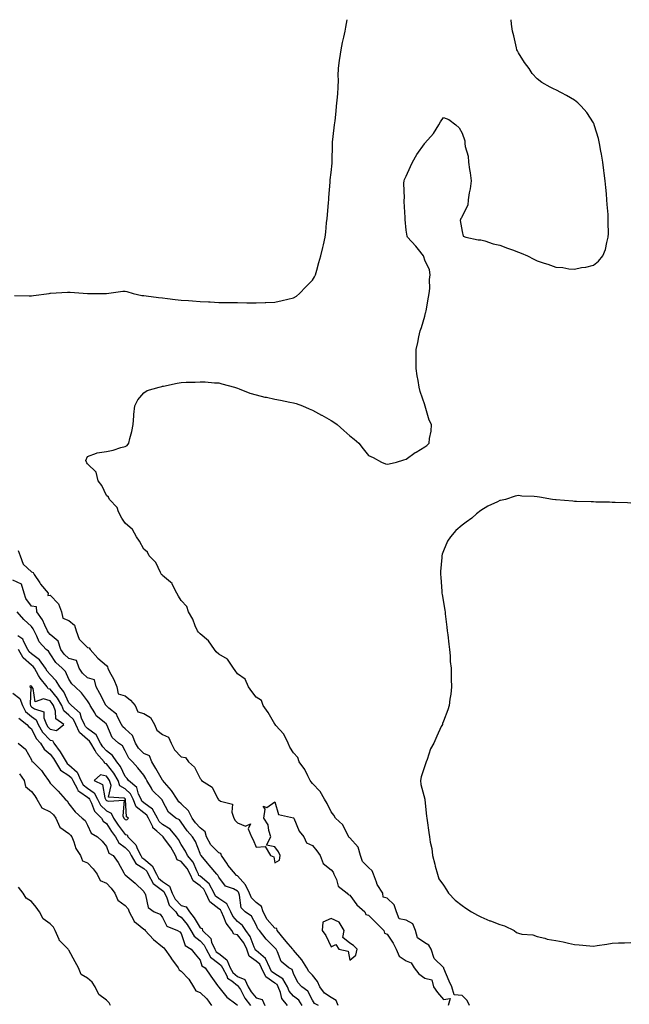
# Model space of a CAD drawing. Units: inches. Extents: x 963203 to 965843, y 7258298 to 7260938.
# Drawn here: x 963552 to 963877, y 7260413 to 7260938 of the extents above; entities that cross this region are included whole.
import ezdxf

# ---------------------------------------------------------------- set-up
doc = ezdxf.new("R2010")
doc.units = ezdxf.units.IN
doc.header["$MEASUREMENT"] = 0
doc.layers.add('Contour_96327258', color=7, linetype='Continuous', true_color=0x3e100c)

msp = doc.modelspace()

# ---------------------------------------------------------------- linework, layer by layer
at = {"layer": 'Contour_96327258'}
for points in [[(963549.1, 7260790.87, 3160), (963556.79, 7260790.66, 3160), (963558.05, 7260790.65, 3160), (963559.19, 7260790.78, 3160), (963567.49, 7260791.92, 3160), (963567.97, 7260792, 3160), (963568.05, 7260792.01, 3160), (963568.15, 7260792.02, 3160), (963577.4, 7260792.57, 3160), (963578.05, 7260792.62, 3160), (963578.73, 7260792.6, 3160), (963588.06, 7260791.93, 3160), (963598.01, 7260791.96, 3160), (963598.09, 7260791.96, 3160), (963606.89, 7260793.08, 3160), (963608.05, 7260793.14, 3160), (963609.03, 7260792.9, 3160), (963612.3, 7260791.92, 3160), (963617, 7260790.87, 3160), (963618.05, 7260790.72, 3160), (963619.38, 7260790.59, 3160), (963625.82, 7260789.69, 3160), (963628.05, 7260789.5, 3160), (963630.72, 7260789.25, 3160), (963634.76, 7260788.63, 3160), (963638.05, 7260788.37, 3160), (963641.86, 7260788.11, 3160), (963644.01, 7260787.88, 3160), (963648.05, 7260787.63, 3160), (963652.55, 7260787.42, 3160), (963653.5, 7260787.37, 3160), (963658.05, 7260787.15, 3160), (963662.88, 7260787.09, 3160), (963663.22, 7260787.09, 3160), (963668.05, 7260787.01, 3160), (963673.01, 7260786.96, 3160), (963673.1, 7260786.97, 3160), (963678.05, 7260786.92, 3160), (963682.9, 7260787.07, 3160), (963683.2, 7260787.07, 3160), (963688.05, 7260787.21, 3160), (963691.85, 7260788.12, 3160), (963694.99, 7260788.86, 3160), (963698.05, 7260789.6, 3160), (963699.51, 7260790.46, 3160), (963701.18, 7260791.92, 3160), (963704.56, 7260795.41, 3160), (963708.05, 7260799.01, 3160), (963709.26, 7260800.71, 3160), (963709.74, 7260801.92, 3160), (963710.37, 7260804.24, 3160), (963711.56, 7260808.41, 3160), (963712.48, 7260811.92, 3160), (963713.58, 7260816.39, 3160), (963713.9, 7260817.77, 3160), (963714.91, 7260821.92, 3160), (963715.31, 7260824.66, 3160), (963715.65, 7260829.52, 3160), (963715.95, 7260831.92, 3160), (963716.08, 7260833.89, 3160), (963716.65, 7260840.52, 3160), (963716.74, 7260841.92, 3160), (963716.82, 7260843.15, 3160), (963717.46, 7260851.33, 3160), (963717.5, 7260851.92, 3160), (963717.52, 7260852.45, 3160), (963718.05, 7260856.53, 3160), (963718.59, 7260861.38, 3160), (963718.66, 7260861.92, 3160), (963718.69, 7260862.56, 3160), (963718.71, 7260871.26, 3160), (963718.75, 7260871.92, 3160), (963718.85, 7260872.72, 3160), (963719.7, 7260880.27, 3160), (963719.9, 7260881.92, 3160), (963720.14, 7260884.01, 3160), (963720.7, 7260889.27, 3160), (963721, 7260891.92, 3160), (963721.26, 7260895.13, 3160), (963721.55, 7260898.42, 3160), (963721.82, 7260901.92, 3160), (963721.91, 7260905.78, 3160), (963721.84, 7260908.13, 3160), (963721.93, 7260911.92, 3160), (963722.55, 7260916.42, 3160), (963722.65, 7260917.32, 3160), (963723.33, 7260921.92, 3160), (963724.08, 7260925.89, 3160), (963724.88, 7260928.75, 3160), (963725.58, 7260931.92, 3160), (963725.89, 7260934.08, 3160), (963726.65, 7260938, 3160)], [(963791.93, 7260411.92, 3159), (963790.61, 7260414.48, 3159), (963788.05, 7260417.24, 3159), (963783.68, 7260417.55, 3159), (963782.58, 7260421.92, 3159), (963780.98, 7260424.85, 3159), (963778.28, 7260431.69, 3159), (963778.18, 7260431.92, 3159), (963778.14, 7260432.01, 3159), (963778.05, 7260432.08, 3159), (963773.08, 7260436.95, 3159), (963771.54, 7260441.92, 3159), (963770.23, 7260444.1, 3159), (963768.05, 7260445.34, 3159), (963764.12, 7260447.99, 3159), (963763.05, 7260451.92, 3159), (963761.6, 7260455.47, 3159), (963758.05, 7260457.45, 3159), (963754.32, 7260458.19, 3159), (963752.97, 7260461.92, 3159), (963751.69, 7260465.56, 3159), (963748.05, 7260469.21, 3159), (963745.9, 7260469.77, 3159), (963745.66, 7260471.92, 3159), (963742.65, 7260476.52, 3159), (963742.35, 7260477.62, 3159), (963740.59, 7260481.92, 3159), (963739.93, 7260483.8, 3159), (963738.05, 7260485.53, 3159), (963734.78, 7260488.65, 3159), (963733.8, 7260491.92, 3159), (963732.46, 7260496.33, 3159), (963728.05, 7260501.42, 3159), (963727.66, 7260501.53, 3159), (963727.57, 7260501.92, 3159), (963726.85, 7260503.12, 3159), (963724.37, 7260508.24, 3159), (963720.37, 7260511.92, 3159), (963719.52, 7260513.39, 3159), (963718.05, 7260515.26, 3159), (963715.85, 7260519.72, 3159), (963714.57, 7260521.92, 3159), (963712.2, 7260526.07, 3159), (963708.05, 7260530.43, 3159), (963707.37, 7260531.24, 3159), (963706.91, 7260531.92, 3159), (963705.56, 7260534.41, 3159), (963703.96, 7260537.83, 3159), (963700.97, 7260541.92, 3159), (963700.35, 7260544.22, 3159), (963698.05, 7260546.69, 3159), (963695.94, 7260549.81, 3159), (963695.11, 7260551.92, 3159), (963692.84, 7260556.71, 3159), (963688.61, 7260561.36, 3159), (963688.12, 7260561.92, 3159), (963688.1, 7260561.97, 3159), (963688.05, 7260562, 3159), (963684.39, 7260568.26, 3159), (963681.82, 7260571.92, 3159), (963680.87, 7260574.74, 3159), (963678.05, 7260576.41, 3159), (963675.64, 7260579.51, 3159), (963674, 7260581.92, 3159), (963672.24, 7260586.11, 3159), (963668.05, 7260588.92, 3159), (963666.74, 7260590.61, 3159), (963665.97, 7260591.92, 3159), (963662.81, 7260596.68, 3159), (963658.05, 7260599.39, 3159), (963656.72, 7260600.59, 3159), (963655.85, 7260601.92, 3159), (963652.63, 7260606.5, 3159), (963648.05, 7260610.31, 3159), (963647.17, 7260611.04, 3159), (963646.63, 7260611.92, 3159), (963645.5, 7260614.47, 3159), (963644.18, 7260618.05, 3159), (963641.91, 7260621.92, 3159), (963640.96, 7260624.83, 3159), (963638.05, 7260627.99, 3159), (963636.53, 7260630.4, 3159), (963635.66, 7260631.92, 3159), (963633.25, 7260636.72, 3159), (963633.16, 7260637.03, 3159), (963632.24, 7260637.73, 3159), (963628.05, 7260641.31, 3159), (963627.77, 7260641.64, 3159), (963627.58, 7260641.92, 3159), (963626.95, 7260643.02, 3159), (963624.51, 7260648.38, 3159), (963620.86, 7260651.92, 3159), (963620.01, 7260653.88, 3159), (963618.05, 7260655.39, 3159), (963615.83, 7260659.7, 3159), (963614.06, 7260661.92, 3159), (963611.97, 7260665.84, 3159), (963608.05, 7260669.24, 3159), (963607.03, 7260670.9, 3159), (963606.38, 7260671.92, 3159), (963604.59, 7260675.38, 3159), (963603.75, 7260677.62, 3159), (963599.71, 7260681.92, 3159), (963599.27, 7260683.14, 3159), (963598.05, 7260684, 3159), (963595.61, 7260689.48, 3159), (963593.61, 7260691.92, 3159), (963592.62, 7260696.49, 3159), (963588.05, 7260700.97, 3159), (963587.71, 7260701.58, 3159), (963587.41, 7260701.92, 3159), (963587.17, 7260702.8, 3159), (963588.05, 7260704.87, 3159), (963592.71, 7260706.58, 3159), (963593.13, 7260706.84, 3159), (963598.05, 7260707.61, 3159), (963601.64, 7260708.33, 3159), (963605.8, 7260709.67, 3159), (963608.05, 7260710.23, 3159), (963609.22, 7260710.75, 3159), (963610.05, 7260711.92, 3159), (963610.55, 7260714.42, 3159), (963611.73, 7260718.24, 3159), (963612.28, 7260721.92, 3159), (963612.7, 7260726.57, 3159), (963612.75, 7260727.22, 3159), (963613.21, 7260731.92, 3159), (963614.88, 7260735.09, 3159), (963618.05, 7260738.91, 3159), (963619.93, 7260740.04, 3159), (963626.24, 7260741.92, 3159), (963627.66, 7260742.31, 3159), (963628.05, 7260742.4, 3159), (963628.61, 7260742.48, 3159), (963635.89, 7260744.08, 3159), (963638.05, 7260744.33, 3159), (963640.6, 7260744.47, 3159), (963645.44, 7260744.53, 3159), (963648.05, 7260744.68, 3159), (963650.8, 7260744.67, 3159), (963655.74, 7260744.23, 3159), (963658.05, 7260744.22, 3159), (963659.76, 7260743.63, 3159), (963666.43, 7260741.92, 3159), (963667.62, 7260741.49, 3159), (963668.05, 7260741.34, 3159), (963668.91, 7260741.06, 3159), (963674.74, 7260738.61, 3159), (963678.05, 7260737.77, 3159), (963682.72, 7260736.59, 3159), (963683.5, 7260736.47, 3159), (963688.05, 7260735.51, 3159), (963691.05, 7260734.92, 3159), (963696.07, 7260733.9, 3159), (963698.05, 7260733.5, 3159), (963699.31, 7260733.18, 3159), (963702.82, 7260731.92, 3159), (963706.4, 7260730.27, 3159), (963708.05, 7260729.55, 3159), (963712.99, 7260726.98, 3159), (963713.07, 7260726.94, 3159), (963718.05, 7260724.01, 3159), (963719.42, 7260723.29, 3159), (963721.23, 7260721.92, 3159), (963724.89, 7260718.76, 3159), (963728.05, 7260715.86, 3159), (963730.34, 7260714.21, 3159), (963732.78, 7260711.92, 3159), (963735.19, 7260709.06, 3159), (963738.05, 7260705.47, 3159), (963740.41, 7260704.28, 3159), (963744.99, 7260701.92, 3159), (963747.16, 7260701.03, 3159), (963748.05, 7260700.73, 3159), (963748.97, 7260701, 3159), (963752.95, 7260701.92, 3159), (963756.83, 7260703.14, 3159), (963758.05, 7260703.46, 3159), (963762.95, 7260707.02, 3159), (963763.39, 7260707.26, 3159), (963768.05, 7260709.99, 3159), (963769.18, 7260710.79, 3159), (963770.47, 7260711.92, 3159), (963770.65, 7260714.52, 3159), (963771.51, 7260718.46, 3159), (963771.65, 7260721.92, 3159), (963770.42, 7260724.29, 3159), (963768.26, 7260731.71, 3159), (963768.18, 7260731.92, 3159), (963768.15, 7260732.02, 3159), (963768.05, 7260732.39, 3159), (963765.63, 7260739.5, 3159), (963765.1, 7260741.92, 3159), (963764.51, 7260745.46, 3159), (963764.07, 7260747.94, 3159), (963763.41, 7260751.92, 3159), (963763.4, 7260756.57, 3159), (963763.41, 7260757.28, 3159), (963763.44, 7260761.92, 3159), (963764.32, 7260765.65, 3159), (963764.93, 7260768.8, 3159), (963765.6, 7260771.92, 3159), (963766.28, 7260773.69, 3159), (963768.05, 7260779.77, 3159), (963768.5, 7260781.47, 3159), (963768.6, 7260781.92, 3159), (963768.7, 7260782.57, 3159), (963770.09, 7260789.88, 3159), (963770.42, 7260791.92, 3159), (963770.67, 7260794.54, 3159), (963770.64, 7260799.33, 3159), (963770.92, 7260801.92, 3159), (963770.64, 7260804.51, 3159), (963768.05, 7260809.74, 3159), (963767.58, 7260811.45, 3159), (963767.33, 7260811.92, 3159), (963764.67, 7260815.3, 3159), (963763.26, 7260817.13, 3159), (963758.89, 7260821.92, 3159), (963758.65, 7260822.52, 3159), (963758.05, 7260825.65, 3159), (963757.54, 7260831.41, 3159), (963757.5, 7260831.92, 3159), (963757.52, 7260832.45, 3159), (963757.11, 7260840.98, 3159), (963757.13, 7260841.92, 3159), (963757.21, 7260842.76, 3159), (963756.95, 7260850.82, 3159), (963757.01, 7260851.92, 3159), (963757.26, 7260852.71, 3159), (963758.05, 7260854.48, 3159), (963760.37, 7260859.6, 3159), (963761.45, 7260861.92, 3159), (963763.85, 7260866.12, 3159), (963767.82, 7260871.69, 3159), (963767.98, 7260871.92, 3159), (963768.05, 7260872.09, 3159), (963772.68, 7260877.29, 3159), (963775.59, 7260881.92, 3159), (963776.48, 7260883.49, 3159), (963778.05, 7260885.73, 3159), (963780.85, 7260884.72, 3159), (963784.7, 7260881.92, 3159), (963786.41, 7260880.28, 3159), (963788.05, 7260877.38, 3159), (963789.41, 7260873.28, 3159), (963789.51, 7260871.92, 3159), (963789.67, 7260870.3, 3159), (963791.25, 7260865.12, 3159), (963791.46, 7260861.92, 3159), (963791.91, 7260858.06, 3159), (963792.35, 7260856.22, 3159), (963792.73, 7260851.92, 3159), (963792.26, 7260847.71, 3159), (963791.8, 7260845.67, 3159), (963791.29, 7260841.92, 3159), (963791.02, 7260838.95, 3159), (963788.05, 7260833.15, 3159), (963787.65, 7260832.32, 3159), (963787.25, 7260831.92, 3159), (963787.01, 7260830.88, 3159), (963788.05, 7260824.88, 3159), (963788.62, 7260822.49, 3159), (963789.97, 7260821.92, 3159), (963796.57, 7260820.44, 3159), (963798.05, 7260820.45, 3159), (963800.03, 7260819.94, 3159), (963804.55, 7260818.42, 3159), (963808.05, 7260817.73, 3159), (963812.23, 7260816.1, 3159), (963814.86, 7260815.11, 3159), (963818.05, 7260813.9, 3159), (963819.52, 7260813.39, 3159), (963822.86, 7260811.92, 3159), (963826.33, 7260810.2, 3159), (963828.05, 7260809.32, 3159), (963831.85, 7260808.12, 3159), (963833.74, 7260807.61, 3159), (963838.05, 7260805.97, 3159), (963841.81, 7260805.68, 3159), (963844.87, 7260805.1, 3159), (963848.05, 7260804.81, 3159), (963851.79, 7260805.66, 3159), (963854.09, 7260805.88, 3159), (963858.05, 7260807.07, 3159), (963860.82, 7260809.15, 3159), (963863.16, 7260811.92, 3159), (963864.57, 7260815.4, 3159), (963865.21, 7260819.08, 3159), (963866.03, 7260821.92, 3159), (963866.12, 7260823.85, 3159), (963865.94, 7260829.81, 3159), (963866.04, 7260831.92, 3159), (963865.88, 7260834.09, 3159), (963865.42, 7260839.29, 3159), (963865.25, 7260841.92, 3159), (963864.98, 7260844.99, 3159), (963864.66, 7260848.53, 3159), (963864.33, 7260851.92, 3159), (963863.84, 7260856.13, 3159), (963863.69, 7260857.56, 3159), (963863.18, 7260861.92, 3159), (963862.42, 7260866.29, 3159), (963862.08, 7260867.89, 3159), (963861.33, 7260871.92, 3159), (963860.72, 7260874.59, 3159), (963858.7, 7260881.27, 3159), (963858.54, 7260881.92, 3159), (963858.41, 7260882.28, 3159), (963858.05, 7260883, 3159), (963854.63, 7260888.5, 3159), (963851.55, 7260891.92, 3159), (963849.76, 7260893.63, 3159), (963848.05, 7260895.01, 3159), (963843.69, 7260897.56, 3159), (963841.05, 7260898.92, 3159), (963838.05, 7260900.5, 3159), (963837.06, 7260900.93, 3159), (963835.02, 7260901.92, 3159), (963830.58, 7260904.45, 3159), (963828.05, 7260906.44, 3159), (963825.39, 7260909.26, 3159), (963823.83, 7260911.92, 3159), (963821.35, 7260915.22, 3159), (963818.05, 7260920.32, 3159), (963817.48, 7260921.35, 3159), (963817.24, 7260921.92, 3159), (963816.98, 7260922.99, 3159), (963815.54, 7260929.41, 3159), (963814.88, 7260931.92, 3159), (963814.34, 7260935.63, 3159), (963814.14, 7260938, 3159)], [(963878.05, 7260680.04, 3159), (963876.25, 7260680.12, 3159), (963869.67, 7260680.3, 3159), (963868.05, 7260680.4, 3159), (963866.58, 7260680.45, 3159), (963859.39, 7260680.58, 3159), (963858.05, 7260680.64, 3159), (963856.81, 7260680.68, 3159), (963849.09, 7260680.88, 3159), (963848.05, 7260680.9, 3159), (963847.09, 7260680.96, 3159), (963838.25, 7260681.72, 3159), (963838.05, 7260681.74, 3159), (963837.88, 7260681.75, 3159), (963836.27, 7260681.92, 3159), (963829.26, 7260683.13, 3159), (963828.05, 7260683.42, 3159), (963826.38, 7260683.59, 3159), (963819.91, 7260683.78, 3159), (963818.05, 7260683.98, 3159), (963816.32, 7260683.65, 3159), (963811.22, 7260681.92, 3159), (963808.53, 7260681.44, 3159), (963808.05, 7260681.32, 3159), (963806.83, 7260680.7, 3159), (963801.67, 7260678.3, 3159), (963798.05, 7260676.04, 3159), (963795.61, 7260674.36, 3159), (963793.09, 7260671.92, 3159), (963790.08, 7260669.89, 3159), (963788.05, 7260668.2, 3159), (963784.55, 7260665.42, 3159), (963781.71, 7260661.92, 3159), (963780.24, 7260659.73, 3159), (963778.05, 7260654.51, 3159), (963777.28, 7260652.69, 3159), (963777.14, 7260651.92, 3159), (963777.13, 7260651, 3159), (963776.44, 7260643.53, 3159), (963776.42, 7260641.92, 3159), (963776.57, 7260640.44, 3159), (963777.11, 7260632.86, 3159), (963777.2, 7260631.92, 3159), (963777.33, 7260631.2, 3159), (963778.05, 7260627.09, 3159), (963778.78, 7260622.65, 3159), (963778.88, 7260621.92, 3159), (963778.99, 7260620.98, 3159), (963779.88, 7260613.75, 3159), (963780.08, 7260611.92, 3159), (963780.35, 7260609.62, 3159), (963780.88, 7260604.75, 3159), (963781.23, 7260601.92, 3159), (963781.56, 7260598.41, 3159), (963781.69, 7260595.56, 3159), (963782.05, 7260591.92, 3159), (963782.21, 7260587.76, 3159), (963782.17, 7260586.04, 3159), (963782.35, 7260581.92, 3159), (963781.93, 7260578.04, 3159), (963781.46, 7260575.33, 3159), (963781.05, 7260571.92, 3159), (963780.31, 7260569.66, 3159), (963778.05, 7260563.7, 3159), (963777.58, 7260562.39, 3159), (963777.42, 7260561.92, 3159), (963776.86, 7260560.73, 3159), (963774.41, 7260555.56, 3159), (963772.8, 7260551.92, 3159), (963771.11, 7260548.86, 3159), (963769.32, 7260543.19, 3159), (963768.8, 7260541.92, 3159), (963768.65, 7260541.32, 3159), (963768.05, 7260539.78, 3159), (963766.09, 7260533.88, 3159), (963765.77, 7260531.92, 3159), (963765.98, 7260529.85, 3159), (963768, 7260521.97, 3159), (963768, 7260521.92, 3159), (963768.02, 7260521.89, 3159), (963768.05, 7260521.59, 3159), (963769.03, 7260512.9, 3159), (963769.19, 7260511.92, 3159), (963769.35, 7260510.62, 3159), (963770.3, 7260504.17, 3159), (963770.54, 7260501.92, 3159), (963770.92, 7260499.05, 3159), (963771.76, 7260495.63, 3159), (963772.14, 7260491.92, 3159), (963773.41, 7260487.28, 3159), (963773.67, 7260486.3, 3159), (963774.85, 7260481.92, 3159), (963775.62, 7260479.49, 3159), (963778.05, 7260476.03, 3159), (963779.7, 7260473.57, 3159), (963780.75, 7260471.92, 3159), (963784.24, 7260468.11, 3159), (963788.05, 7260465.26, 3159), (963789.98, 7260463.85, 3159), (963792.91, 7260461.92, 3159), (963796.2, 7260460.07, 3159), (963798.05, 7260459.23, 3159), (963802.86, 7260457.11, 3159), (963803.12, 7260456.99, 3159), (963808.05, 7260455.03, 3159), (963810.57, 7260454.44, 3159), (963815.68, 7260451.92, 3159), (963817.04, 7260450.91, 3159), (963818.05, 7260450.44, 3159), (963819.95, 7260450.02, 3159), (963825.65, 7260449.52, 3159), (963828.05, 7260448.75, 3159), (963832.21, 7260447.76, 3159), (963833.45, 7260447.32, 3159), (963838.05, 7260446.53, 3159), (963841.91, 7260445.78, 3159), (963844.85, 7260445.12, 3159), (963848.05, 7260444.47, 3159), (963850.42, 7260444.29, 3159), (963856.21, 7260443.76, 3159), (963858.05, 7260443.62, 3159), (963860.03, 7260443.9, 3159), (963865.29, 7260444.68, 3159), (963868.05, 7260445.07, 3159), (963871.42, 7260445.29, 3159), (963874.72, 7260445.25, 3159), (963878.05, 7260445.48, 3159)], [(963550.93, 7260654.8, 3159), (963551.98, 7260651.92, 3159), (963553.58, 7260647.45, 3159), (963558.05, 7260643.41, 3159), (963559.07, 7260642.94, 3159), (963559.47, 7260641.92, 3159), (963562.52, 7260637.45, 3159), (963562.94, 7260636.81, 3159), (963566.93, 7260631.92, 3159), (963566.77, 7260630.64, 3159), (963568.05, 7260630.85, 3159), (963572.43, 7260626.3, 3159), (963574.1, 7260621.92, 3159), (963574.8, 7260618.67, 3159), (963578.05, 7260617.29, 3159), (963581.06, 7260614.93, 3159), (963581.95, 7260611.92, 3159), (963583.59, 7260607.46, 3159), (963588.05, 7260602.9, 3159), (963588.82, 7260602.69, 3159), (963589.5, 7260601.92, 3159), (963593.47, 7260597.34, 3159), (963598.05, 7260593.26, 3159), (963598.68, 7260592.55, 3159), (963598.86, 7260591.92, 3159), (963599.64, 7260590.33, 3159), (963601.96, 7260585.83, 3159), (963603.69, 7260581.92, 3159), (963604.37, 7260578.24, 3159), (963608.05, 7260577.16, 3159), (963611.02, 7260574.89, 3159), (963613.45, 7260571.92, 3159), (963614.8, 7260568.67, 3159), (963618.05, 7260567.81, 3159), (963621.65, 7260565.52, 3159), (963623.81, 7260561.92, 3159), (963624.98, 7260558.85, 3159), (963628.05, 7260556.55, 3159), (963631.26, 7260555.13, 3159), (963632.72, 7260551.92, 3159), (963634.52, 7260548.39, 3159), (963638.05, 7260544.55, 3159), (963640.36, 7260544.23, 3159), (963641.91, 7260541.92, 3159), (963645.18, 7260539.05, 3159), (963648.05, 7260532.96, 3159), (963648.69, 7260532.56, 3159), (963648.83, 7260531.92, 3159), (963654.56, 7260528.43, 3159), (963657.35, 7260522.62, 3159), (963657.8, 7260521.92, 3159), (963657.84, 7260521.71, 3159), (963658.05, 7260521.61, 3159), (963658.96, 7260521.01, 3159), (963665.48, 7260519.35, 3159), (963664.99, 7260514.98, 3159), (963666.18, 7260511.92, 3159), (963666.81, 7260510.68, 3159), (963668.05, 7260509.44, 3159), (963672.31, 7260507.66, 3159), (963674.98, 7260508.85, 3159), (963673.77, 7260506.2, 3159), (963675.48, 7260501.92, 3159), (963676.39, 7260500.26, 3159), (963678.05, 7260496.45, 3159), (963682.86, 7260496.73, 3159), (963685.73, 7260491.92, 3159), (963687.39, 7260491.26, 3159), (963688.05, 7260488.07, 3159), (963690.48, 7260489.49, 3159), (963690.77, 7260491.92, 3159), (963689.95, 7260493.82, 3159), (963688.05, 7260496.54, 3159), (963683.55, 7260497.42, 3159), (963685.79, 7260501.92, 3159), (963684.71, 7260505.26, 3159), (963684.4, 7260508.27, 3159), (963682.08, 7260511.92, 3159), (963682.86, 7260516.73, 3159), (963681.71, 7260518.26, 3159), (963683.76, 7260517.63, 3159), (963688.05, 7260520.6, 3159), (963689.91, 7260513.78, 3159), (963697.99, 7260511.98, 3159), (963698.07, 7260511.94, 3159), (963698.11, 7260511.86, 3159), (963701.02, 7260504.89, 3159), (963703.49, 7260501.92, 3159), (963704.85, 7260498.72, 3159), (963708.05, 7260497.33, 3159), (963710.47, 7260494.34, 3159), (963712.15, 7260491.92, 3159), (963713.75, 7260487.62, 3159), (963718.05, 7260484.21, 3159), (963719.11, 7260482.98, 3159), (963719.51, 7260481.92, 3159), (963720.89, 7260479.08, 3159), (963721.76, 7260475.63, 3159), (963726.65, 7260471.92, 3159), (963727.22, 7260471.09, 3159), (963728.05, 7260470.74, 3159), (963731.77, 7260465.64, 3159), (963735.96, 7260461.92, 3159), (963736.62, 7260460.49, 3159), (963738.05, 7260460.03, 3159), (963742.08, 7260455.95, 3159), (963746.16, 7260451.92, 3159), (963746.59, 7260450.46, 3159), (963748.05, 7260450.02, 3159), (963751.26, 7260445.13, 3159), (963752.82, 7260441.92, 3159), (963754.43, 7260438.3, 3159), (963758.05, 7260435.69, 3159), (963760.74, 7260434.61, 3159), (963762.37, 7260431.92, 3159), (963764.84, 7260428.71, 3159), (963768.05, 7260426.44, 3159), (963771.73, 7260425.6, 3159), (963772.65, 7260421.92, 3159), (963774.88, 7260418.75, 3159), (963778.05, 7260415.1, 3159), (963781.68, 7260415.55, 3159), (963780.59, 7260411.92, 3159)], [(963721.79, 7260411.92, 3159), (963720.75, 7260414.62, 3159), (963718.05, 7260416.15, 3159), (963714.51, 7260418.38, 3159), (963711.96, 7260421.92, 3159), (963710.86, 7260424.73, 3159), (963708.05, 7260428.15, 3159), (963706.2, 7260430.07, 3159), (963705.16, 7260431.92, 3159), (963702.34, 7260436.21, 3159), (963698.05, 7260441.45, 3159), (963697.81, 7260441.68, 3159), (963697.67, 7260441.92, 3159), (963695.09, 7260444.88, 3159), (963693.19, 7260447.06, 3159), (963689.29, 7260451.92, 3159), (963689.03, 7260452.9, 3159), (963688.05, 7260453.23, 3159), (963683.99, 7260457.86, 3159), (963681.79, 7260461.92, 3159), (963680.86, 7260464.73, 3159), (963678.05, 7260466.83, 3159), (963675.5, 7260469.37, 3159), (963674.5, 7260471.92, 3159), (963672.39, 7260476.26, 3159), (963668.05, 7260481.02, 3159), (963667.47, 7260481.34, 3159), (963666.98, 7260481.92, 3159), (963662.97, 7260486.84, 3159), (963662.66, 7260487.31, 3159), (963659.49, 7260491.92, 3159), (963659.14, 7260493.01, 3159), (963658.05, 7260493.34, 3159), (963653.79, 7260497.66, 3159), (963651.56, 7260501.92, 3159), (963650.77, 7260504.64, 3159), (963648.05, 7260506.77, 3159), (963645.57, 7260509.44, 3159), (963643.82, 7260511.92, 3159), (963641.83, 7260515.7, 3159), (963638.05, 7260519.43, 3159), (963636.7, 7260520.57, 3159), (963635.83, 7260521.92, 3159), (963632.84, 7260526.71, 3159), (963629.14, 7260530.83, 3159), (963628.18, 7260531.92, 3159), (963628.18, 7260532.05, 3159), (963628.05, 7260532.09, 3159), (963624.43, 7260538.3, 3159), (963622.3, 7260541.92, 3159), (963621.17, 7260545.04, 3159), (963618.05, 7260546.38, 3159), (963615.27, 7260549.14, 3159), (963613.58, 7260551.92, 3159), (963612.06, 7260555.93, 3159), (963608.05, 7260559.48, 3159), (963606.8, 7260560.67, 3159), (963606.1, 7260561.92, 3159), (963603.96, 7260566.01, 3159), (963603.52, 7260567.39, 3159), (963599.32, 7260570.65, 3159), (963598.05, 7260571.74, 3159), (963597.95, 7260571.82, 3159), (963597.89, 7260571.92, 3159), (963597.72, 7260572.25, 3159), (963594.52, 7260578.39, 3159), (963592.62, 7260581.92, 3159), (963591.76, 7260585.63, 3159), (963588.05, 7260586.81, 3159), (963585.35, 7260589.22, 3159), (963583.54, 7260591.92, 3159), (963582.16, 7260596.03, 3159), (963578.05, 7260597.15, 3159), (963575.57, 7260599.44, 3159), (963573.82, 7260601.92, 3159), (963572.38, 7260606.25, 3159), (963568.05, 7260609.96, 3159), (963567.1, 7260610.97, 3159), (963566.6, 7260611.92, 3159), (963565.16, 7260614.81, 3159), (963563.92, 7260617.79, 3159), (963561.02, 7260621.92, 3159), (963560.78, 7260624.65, 3159), (963558.05, 7260625.01, 3159), (963555.15, 7260629.02, 3159), (963554.2, 7260631.92, 3159), (963552.83, 7260636.7, 3159), (963548.05, 7260638.86, 3159)], [(963711.33, 7260411.92, 3160), (963709.09, 7260412.96, 3160), (963708.05, 7260414.73, 3160), (963705.61, 7260419.48, 3160), (963702.38, 7260421.92, 3160), (963700.28, 7260424.15, 3160), (963698.05, 7260428.95, 3160), (963697.28, 7260431.15, 3160), (963695.41, 7260431.92, 3160), (963691.42, 7260435.29, 3160), (963689.51, 7260440.46, 3160), (963688.71, 7260441.92, 3160), (963688.4, 7260442.27, 3160), (963688.05, 7260442.73, 3160), (963683.41, 7260447.28, 3160), (963679.74, 7260451.92, 3160), (963678.97, 7260452.84, 3160), (963678.05, 7260454.92, 3160), (963675.62, 7260459.49, 3160), (963672.12, 7260461.92, 3160), (963670.08, 7260463.95, 3160), (963669.2, 7260470.77, 3160), (963668.74, 7260471.92, 3160), (963668.52, 7260472.39, 3160), (963668.05, 7260472.91, 3160), (963665.88, 7260474.09, 3160), (963661.72, 7260475.59, 3160), (963658.05, 7260480.32, 3160), (963657.65, 7260481.52, 3160), (963657.1, 7260481.92, 3160), (963652.97, 7260486.84, 3160), (963652.11, 7260487.86, 3160), (963648.68, 7260491.92, 3160), (963648.37, 7260492.24, 3160), (963648.05, 7260493.07, 3160), (963645.58, 7260499.45, 3160), (963644.09, 7260501.92, 3160), (963641.19, 7260505.06, 3160), (963638.05, 7260509.79, 3160), (963637.08, 7260510.95, 3160), (963635.19, 7260511.92, 3160), (963631.18, 7260515.05, 3160), (963628.05, 7260521.03, 3160), (963627.82, 7260521.69, 3160), (963627.43, 7260521.92, 3160), (963622.74, 7260526.61, 3160), (963622.13, 7260527.84, 3160), (963619.7, 7260531.92, 3160), (963619.09, 7260532.96, 3160), (963618.05, 7260534.73, 3160), (963614.93, 7260538.8, 3160), (963611.98, 7260541.92, 3160), (963609.99, 7260543.86, 3160), (963608.05, 7260547.71, 3160), (963606.62, 7260550.49, 3160), (963604.47, 7260551.92, 3160), (963601.13, 7260555, 3160), (963598.32, 7260561.65, 3160), (963598.17, 7260561.92, 3160), (963598.13, 7260562, 3160), (963596.87, 7260563.1, 3160), (963592.69, 7260566.56, 3160), (963591.9, 7260568.07, 3160), (963589.46, 7260571.92, 3160), (963588.97, 7260572.84, 3160), (963588.05, 7260574.52, 3160), (963584.85, 7260578.72, 3160), (963581.39, 7260581.92, 3160), (963579.6, 7260583.47, 3160), (963578.05, 7260586.1, 3160), (963576.2, 7260590.07, 3160), (963574.41, 7260591.92, 3160), (963571.06, 7260594.93, 3160), (963568.05, 7260599.63, 3160), (963567.19, 7260601.06, 3160), (963565.89, 7260601.92, 3160), (963562.15, 7260606.02, 3160), (963561, 7260608.97, 3160), (963559.46, 7260611.92, 3160), (963558.99, 7260612.86, 3160), (963558.05, 7260614.11, 3160), (963553.95, 7260617.82, 3160), (963550.5, 7260621.92, 3160)], [(963702.53, 7260411.92, 3161), (963700.78, 7260414.65, 3161), (963698.05, 7260416.92, 3161), (963695.68, 7260419.55, 3161), (963694.73, 7260421.92, 3161), (963692.23, 7260426.1, 3161), (963688.05, 7260428.79, 3161), (963686.2, 7260430.07, 3161), (963685.32, 7260431.92, 3161), (963683.03, 7260436.9, 3161), (963678.05, 7260441.2, 3161), (963677.62, 7260441.49, 3161), (963677.47, 7260441.92, 3161), (963676.95, 7260443.02, 3161), (963674.83, 7260448.7, 3161), (963672.48, 7260451.92, 3161), (963670.73, 7260454.6, 3161), (963668.05, 7260456.7, 3161), (963665.62, 7260459.49, 3161), (963664.49, 7260461.92, 3161), (963662.35, 7260466.22, 3161), (963658.05, 7260468.91, 3161), (963656.33, 7260470.2, 3161), (963655.61, 7260471.92, 3161), (963652.97, 7260476.84, 3161), (963648.05, 7260480.9, 3161), (963647.45, 7260481.32, 3161), (963647.19, 7260481.92, 3161), (963646.27, 7260483.7, 3161), (963644.43, 7260488.3, 3161), (963641.4, 7260491.92, 3161), (963640.34, 7260494.21, 3161), (963638.05, 7260497.72, 3161), (963636.6, 7260500.47, 3161), (963635.57, 7260501.92, 3161), (963632.05, 7260505.92, 3161), (963628.05, 7260508.44, 3161), (963626.22, 7260510.09, 3161), (963625.37, 7260511.92, 3161), (963622.74, 7260516.61, 3161), (963618.05, 7260520.1, 3161), (963617.03, 7260520.9, 3161), (963616.62, 7260521.92, 3161), (963615.27, 7260524.7, 3161), (963614.31, 7260528.18, 3161), (963609.95, 7260531.92, 3161), (963609.11, 7260532.98, 3161), (963608.05, 7260534.1, 3161), (963605.55, 7260539.42, 3161), (963603.6, 7260541.92, 3161), (963601.41, 7260545.28, 3161), (963598.05, 7260547.84, 3161), (963596.12, 7260549.99, 3161), (963594.99, 7260551.92, 3161), (963592.53, 7260556.4, 3161), (963588.05, 7260559.77, 3161), (963586.91, 7260560.78, 3161), (963586.4, 7260561.92, 3161), (963584.79, 7260565.18, 3161), (963583.99, 7260567.86, 3161), (963579.43, 7260571.92, 3161), (963578.82, 7260572.69, 3161), (963578.05, 7260573.4, 3161), (963575.34, 7260579.21, 3161), (963573.16, 7260581.92, 3161), (963571.29, 7260585.16, 3161), (963568.05, 7260588.45, 3161), (963566.48, 7260590.35, 3161), (963565.57, 7260591.92, 3161), (963562.44, 7260596.31, 3161), (963558.05, 7260599.65, 3161), (963556.83, 7260600.7, 3161), (963556.19, 7260601.92, 3161), (963554.02, 7260605.95, 3161), (963553.55, 7260607.42, 3161), (963550.8, 7260609.17, 3161)], [(963694.77, 7260411.92, 3162), (963691.69, 7260415.56, 3162), (963691.07, 7260418.9, 3162), (963689.86, 7260421.92, 3162), (963689.18, 7260423.05, 3162), (963688.05, 7260423.78, 3162), (963683.25, 7260427.12, 3162), (963680.94, 7260431.92, 3162), (963680.03, 7260433.9, 3162), (963678.05, 7260435.61, 3162), (963674.34, 7260438.21, 3162), (963673.03, 7260441.92, 3162), (963671.41, 7260445.28, 3162), (963668.05, 7260449.59, 3162), (963666.05, 7260449.92, 3162), (963665.1, 7260451.92, 3162), (963661.93, 7260455.8, 3162), (963660.86, 7260459.11, 3162), (963659.55, 7260461.92, 3162), (963659.06, 7260462.93, 3162), (963658.05, 7260463.55, 3162), (963653.28, 7260467.15, 3162), (963651.25, 7260471.92, 3162), (963650.14, 7260474.01, 3162), (963648.05, 7260475.73, 3162), (963644.46, 7260478.33, 3162), (963642.84, 7260481.92, 3162), (963641.2, 7260485.07, 3162), (963638.05, 7260488.69, 3162), (963635.79, 7260489.66, 3162), (963635.01, 7260491.92, 3162), (963632.48, 7260496.35, 3162), (963629.16, 7260500.81, 3162), (963628.37, 7260501.92, 3162), (963628.22, 7260502.09, 3162), (963628.05, 7260502.19, 3162), (963625.05, 7260504.92, 3162), (963622.88, 7260506.75, 3162), (963622.79, 7260507.18, 3162), (963620.58, 7260511.92, 3162), (963619.67, 7260513.54, 3162), (963618.05, 7260514.75, 3162), (963614.05, 7260517.92, 3162), (963612.42, 7260521.92, 3162), (963610.99, 7260524.86, 3162), (963608.05, 7260527.55, 3162), (963605.32, 7260529.19, 3162), (963604.3, 7260531.92, 3162), (963602.08, 7260535.95, 3162), (963598.05, 7260540.88, 3162), (963597.21, 7260541.08, 3162), (963596.81, 7260541.92, 3162), (963592.73, 7260546.6, 3162), (963592.08, 7260547.89, 3162), (963589.73, 7260551.92, 3162), (963589.13, 7260553, 3162), (963588.05, 7260553.81, 3162), (963583.76, 7260557.63, 3162), (963581.84, 7260561.92, 3162), (963580.59, 7260564.46, 3162), (963578.05, 7260566.81, 3162), (963575.3, 7260569.17, 3162), (963574.24, 7260571.92, 3162), (963572.04, 7260575.91, 3162), (963568.05, 7260580.64, 3162), (963567.06, 7260580.93, 3162), (963566.38, 7260581.92, 3162), (963562.69, 7260586.56, 3162), (963561.91, 7260588.06, 3162), (963559.65, 7260591.92, 3162), (963558.99, 7260592.86, 3162), (963558.05, 7260593.57, 3162), (963553.56, 7260597.43, 3162), (963551.23, 7260601.92, 3162)], [(963548.05, 7260578.57, 3162), (963551.87, 7260575.74, 3162), (963553.32, 7260571.92, 3162), (963554.9, 7260568.77, 3162), (963558.05, 7260566.06, 3162), (963560.53, 7260564.4, 3162), (963561.58, 7260561.92, 3162), (963563.97, 7260557.84, 3162), (963568.05, 7260553.53, 3162), (963569.36, 7260553.23, 3162), (963570.04, 7260551.92, 3162), (963573.47, 7260547.34, 3162), (963574.41, 7260545.56, 3162), (963576.53, 7260541.92, 3162), (963577.1, 7260540.97, 3162), (963578.05, 7260540.37, 3162), (963582.51, 7260536.38, 3162), (963584.51, 7260531.92, 3162), (963585.74, 7260529.61, 3162), (963588.05, 7260527.93, 3162), (963591.59, 7260525.46, 3162), (963593.32, 7260521.92, 3162), (963594.94, 7260518.81, 3162), (963598.05, 7260515.77, 3162), (963600.64, 7260514.51, 3162), (963601.88, 7260511.92, 3162), (963604.33, 7260508.2, 3162), (963608.05, 7260503.13, 3162), (963609.09, 7260502.96, 3162), (963609.54, 7260501.92, 3162), (963613.81, 7260497.68, 3162), (963614.7, 7260495.27, 3162), (963616.44, 7260491.92, 3162), (963617.01, 7260490.88, 3162), (963618.05, 7260490.23, 3162), (963622.53, 7260486.4, 3162), (963624.76, 7260481.92, 3162), (963625.91, 7260479.78, 3162), (963628.05, 7260478.13, 3162), (963631.71, 7260475.58, 3162), (963633.11, 7260471.92, 3162), (963634.76, 7260468.63, 3162), (963638.05, 7260465.3, 3162), (963640.74, 7260464.61, 3162), (963642.38, 7260461.92, 3162), (963644.87, 7260458.74, 3162), (963648.05, 7260453.31, 3162), (963649.18, 7260453.05, 3162), (963649.46, 7260451.92, 3162), (963653.8, 7260447.67, 3162), (963654.26, 7260445.71, 3162), (963655.97, 7260441.92, 3162), (963656.72, 7260440.59, 3162), (963658.05, 7260439.6, 3162), (963662.32, 7260436.19, 3162), (963664.22, 7260431.92, 3162), (963665.56, 7260429.43, 3162), (963668.05, 7260427.45, 3162), (963671.93, 7260425.8, 3162), (963673.73, 7260421.92, 3162), (963675.33, 7260419.2, 3162), (963678.05, 7260415.9, 3162), (963681.22, 7260415.09, 3162), (963682.7, 7260411.92, 3162)], [(963551.35, 7260565.22, 3161), (963555.65, 7260561.92, 3161), (963556.67, 7260560.54, 3161), (963558.05, 7260559.51, 3161), (963560.56, 7260554.43, 3161), (963562.9, 7260551.92, 3161), (963564.77, 7260548.64, 3161), (963568.05, 7260546.09, 3161), (963569.88, 7260543.75, 3161), (963570.94, 7260541.92, 3161), (963573.63, 7260537.5, 3161), (963578.05, 7260534.69, 3161), (963579.51, 7260533.38, 3161), (963580.17, 7260531.92, 3161), (963582.57, 7260527.4, 3161), (963582.78, 7260526.65, 3161), (963583.97, 7260526, 3161), (963588.05, 7260523.03, 3161), (963588.7, 7260522.57, 3161), (963589.03, 7260521.92, 3161), (963590.08, 7260519.89, 3161), (963591.66, 7260515.53, 3161), (963595.38, 7260511.92, 3161), (963596.41, 7260510.28, 3161), (963598.05, 7260509.06, 3161), (963600.84, 7260504.71, 3161), (963602.85, 7260501.92, 3161), (963604.78, 7260498.65, 3161), (963608.05, 7260496.29, 3161), (963610.24, 7260494.11, 3161), (963611.38, 7260491.92, 3161), (963613.76, 7260487.63, 3161), (963618.05, 7260484.92, 3161), (963619.66, 7260483.53, 3161), (963620.46, 7260481.92, 3161), (963623.12, 7260476.99, 3161), (963628.05, 7260473.2, 3161), (963628.8, 7260472.67, 3161), (963629.09, 7260471.92, 3161), (963630.14, 7260469.83, 3161), (963631.6, 7260465.47, 3161), (963635.1, 7260461.92, 3161), (963636.27, 7260460.14, 3161), (963638.05, 7260459.08, 3161), (963641.23, 7260455.1, 3161), (963643.24, 7260451.92, 3161), (963644.93, 7260448.8, 3161), (963648.05, 7260446.38, 3161), (963650.3, 7260444.17, 3161), (963651.31, 7260441.92, 3161), (963653.74, 7260437.61, 3161), (963658.05, 7260434.38, 3161), (963659.42, 7260433.29, 3161), (963660.03, 7260431.92, 3161), (963662.32, 7260427.65, 3161), (963662.67, 7260426.54, 3161), (963664.99, 7260424.98, 3161), (963668.05, 7260422.55, 3161), (963668.49, 7260422.36, 3161), (963668.69, 7260421.92, 3161), (963669.6, 7260420.37, 3161), (963671.95, 7260415.82, 3161), (963675.07, 7260411.92, 3161)], [(963550.89, 7260551.92, 3160), (963554.9, 7260548.77, 3160), (963558.05, 7260542.95, 3160), (963558.32, 7260542.19, 3160), (963558.74, 7260541.92, 3160), (963563.39, 7260537.26, 3160), (963564.79, 7260535.18, 3160), (963567.13, 7260531.92, 3160), (963567.52, 7260531.39, 3160), (963568.05, 7260530.51, 3160), (963572.33, 7260526.2, 3160), (963576.01, 7260521.92, 3160), (963577.16, 7260521.03, 3160), (963578.05, 7260519.56, 3160), (963581.38, 7260515.25, 3160), (963585.15, 7260511.92, 3160), (963586.75, 7260510.62, 3160), (963588.05, 7260508.21, 3160), (963590.02, 7260503.89, 3160), (963593.25, 7260501.92, 3160), (963595.73, 7260499.6, 3160), (963598.05, 7260496.68, 3160), (963599.35, 7260493.22, 3160), (963601.67, 7260491.92, 3160), (963604.36, 7260488.23, 3160), (963607.31, 7260482.66, 3160), (963607.74, 7260481.92, 3160), (963607.89, 7260481.76, 3160), (963608.05, 7260481.54, 3160), (963610.15, 7260479.82, 3160), (963613.36, 7260477.23, 3160), (963618.05, 7260472.78, 3160), (963618.26, 7260472.13, 3160), (963618.58, 7260471.92, 3160), (963619.04, 7260470.93, 3160), (963620.31, 7260464.18, 3160), (963623.59, 7260461.92, 3160), (963626.81, 7260460.68, 3160), (963628.05, 7260458.9, 3160), (963630.27, 7260454.14, 3160), (963636.04, 7260451.92, 3160), (963637.36, 7260451.23, 3160), (963638.05, 7260450.26, 3160), (963640.08, 7260443.95, 3160), (963643.25, 7260441.92, 3160), (963645.45, 7260439.32, 3160), (963648.05, 7260436.01, 3160), (963649.11, 7260432.98, 3160), (963650.87, 7260431.92, 3160), (963653.75, 7260427.62, 3160), (963657.35, 7260422.62, 3160), (963657.84, 7260421.92, 3160), (963657.95, 7260421.82, 3160), (963658.05, 7260421.68, 3160), (963662.44, 7260416.31, 3160), (963667.21, 7260412.76, 3160), (963668.05, 7260412.1, 3160)], [(963551.62, 7260535.49, 3159), (963554.16, 7260531.92, 3159), (963554.9, 7260528.77, 3159), (963558.05, 7260526.06, 3159), (963559.83, 7260523.7, 3159), (963560.96, 7260521.92, 3159), (963563.57, 7260517.44, 3159), (963568.05, 7260515.2, 3159), (963569.84, 7260513.71, 3159), (963571.09, 7260511.92, 3159), (963573.13, 7260507, 3159), (963578.05, 7260503.63, 3159), (963578.97, 7260502.84, 3159), (963579.56, 7260501.92, 3159), (963580.71, 7260499.26, 3159), (963581.82, 7260495.69, 3159), (963584.3, 7260491.92, 3159), (963585.3, 7260489.17, 3159), (963588.05, 7260488.04, 3159), (963590.95, 7260484.82, 3159), (963593.1, 7260481.92, 3159), (963594.69, 7260478.56, 3159), (963598.05, 7260477.25, 3159), (963600.67, 7260474.54, 3159), (963602.63, 7260471.92, 3159), (963604.25, 7260468.12, 3159), (963608.05, 7260465.25, 3159), (963609.61, 7260463.48, 3159), (963610.18, 7260461.92, 3159), (963612.68, 7260457.29, 3159), (963612.86, 7260456.73, 3159), (963614.17, 7260455.8, 3159), (963618.05, 7260452.62, 3159), (963618.5, 7260452.37, 3159), (963618.85, 7260451.92, 3159), (963623.17, 7260447.04, 3159), (963628.05, 7260443.12, 3159), (963628.77, 7260442.64, 3159), (963629.35, 7260441.92, 3159), (963632.24, 7260437.73, 3159), (963632.89, 7260436.76, 3159), (963636.39, 7260431.92, 3159), (963636.97, 7260430.84, 3159), (963638.05, 7260430.25, 3159), (963642.05, 7260425.92, 3159), (963644.65, 7260421.92, 3159), (963645.91, 7260419.78, 3159), (963648.05, 7260418.78, 3159), (963651.64, 7260415.51, 3159), (963654.16, 7260411.92, 3159)], [(963600.32, 7260411.92, 3159), (963599.47, 7260413.34, 3159), (963598.05, 7260414.75, 3159), (963593.95, 7260417.82, 3159), (963592.06, 7260421.92, 3159), (963590.46, 7260424.33, 3159), (963588.05, 7260426.54, 3159), (963584.62, 7260428.49, 3159), (963583.14, 7260431.92, 3159), (963581.35, 7260435.22, 3159), (963578.05, 7260441.47, 3159), (963577.78, 7260441.65, 3159), (963577.65, 7260441.92, 3159), (963572.92, 7260446.79, 3159), (963572.84, 7260447.13, 3159), (963570.65, 7260451.92, 3159), (963569.79, 7260453.66, 3159), (963568.05, 7260455.51, 3159), (963564.32, 7260458.19, 3159), (963562.42, 7260461.92, 3159), (963560.54, 7260464.41, 3159), (963558.05, 7260467.32, 3159), (963555.24, 7260469.11, 3159), (963553.67, 7260471.92, 3159), (963551.09, 7260474.96, 3159)]]:
    msp.add_polyline3d(points, dxfattribs=at)
for points in [[(963568.05, 7260559.35, 3163), (963571.38, 7260558.59, 3163), (963575.3, 7260561.92, 3163), (963571.05, 7260564.92, 3163), (963570.96, 7260569.01, 3163), (963569.86, 7260571.92, 3163), (963569.21, 7260573.08, 3163), (963568.05, 7260574.46, 3163), (963564.48, 7260575.49, 3163), (963560.03, 7260573.9, 3163), (963558.9, 7260581.07, 3163), (963558.32, 7260581.92, 3163), (963558.2, 7260582.07, 3163), (963558.05, 7260582.36, 3163), (963557.45, 7260582.52, 3163), (963557.23, 7260581.92, 3163), (963557.8, 7260581.67, 3163), (963557.31, 7260572.66, 3163), (963557.59, 7260571.92, 3163), (963557.75, 7260571.62, 3163), (963558.05, 7260571.35, 3163), (963559.76, 7260570.21, 3163), (963564.72, 7260568.59, 3163), (963564.64, 7260565.33, 3163), (963566.07, 7260561.92, 3163), (963566.8, 7260560.67, 3163)], [(963608.05, 7260511.09, 3163), (963609.06, 7260510.91, 3163), (963609.86, 7260511.92, 3163), (963608.72, 7260512.59, 3163), (963608.34, 7260521.63, 3163), (963608.23, 7260521.92, 3163), (963608.17, 7260522.04, 3163), (963608.05, 7260522.14, 3163), (963607.49, 7260522.48, 3163), (963599.21, 7260523.08, 3163), (963600.65, 7260529.32, 3163), (963599.69, 7260531.92, 3163), (963599.1, 7260532.97, 3163), (963598.05, 7260534.26, 3163), (963594.95, 7260535.02, 3163), (963591.47, 7260531.92, 3163), (963595.95, 7260529.82, 3163), (963597.21, 7260522.76, 3163), (963597.62, 7260521.92, 3163), (963597.77, 7260521.64, 3163), (963598.05, 7260521.36, 3163), (963599.12, 7260520.85, 3163), (963607.54, 7260521.41, 3163), (963606.93, 7260513.04, 3163), (963607.47, 7260511.92, 3163), (963607.7, 7260511.57, 3163)], [(963728.05, 7260436.11, 3159), (963731.16, 7260438.81, 3159), (963731.98, 7260441.92, 3159), (963730.08, 7260443.95, 3159), (963728.05, 7260445.08, 3159), (963724.32, 7260448.19, 3159), (963724.95, 7260451.92, 3159), (963722.41, 7260456.28, 3159), (963718.05, 7260458.29, 3159), (963713.66, 7260456.31, 3159), (963713.19, 7260451.92, 3159), (963715.29, 7260449.16, 3159), (963718.05, 7260443.2, 3159), (963720.5, 7260444.37, 3159), (963722.18, 7260441.92, 3159), (963727.06, 7260440.93, 3159)]]:
    msp.add_polyline3d(points, close=True, dxfattribs=at)

doc.saveas('drawing.dxf')
